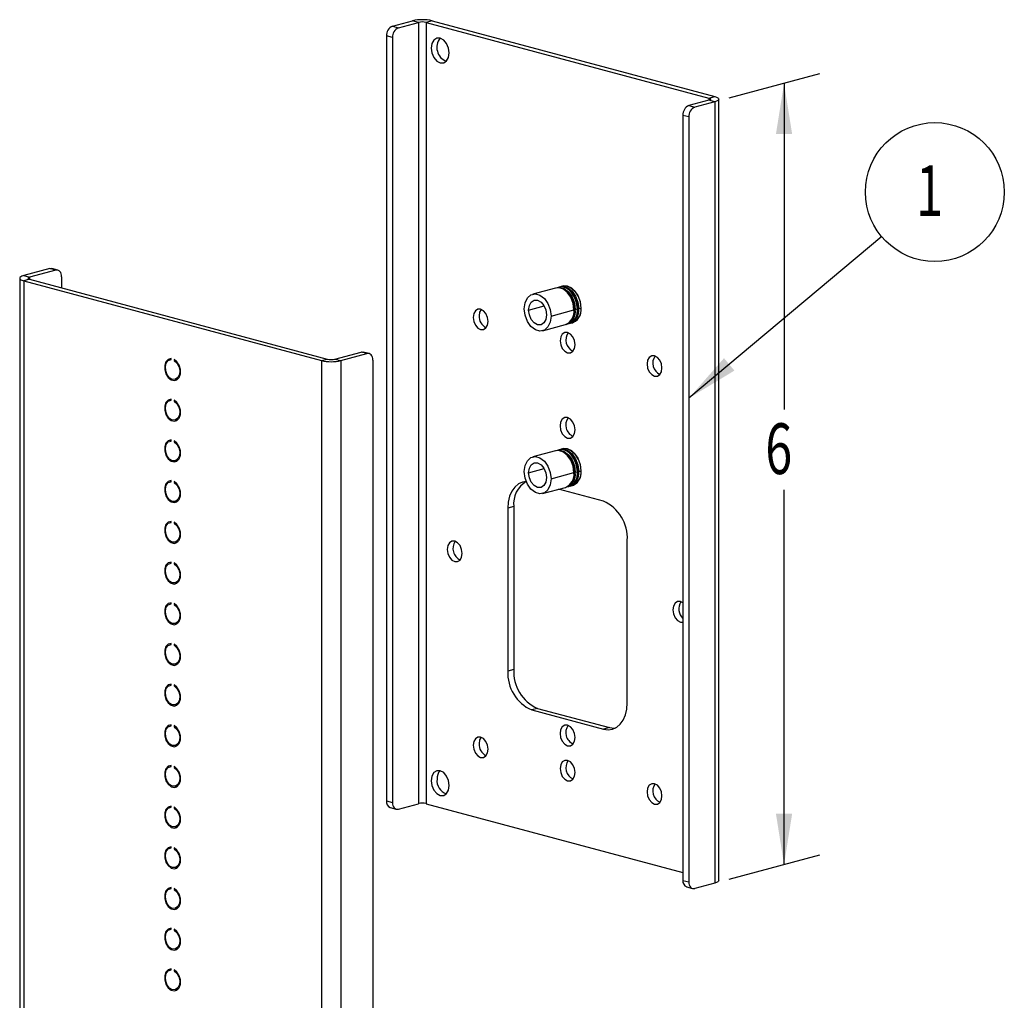
# Model space of a CAD drawing. Extents: x 0.6 to 16.4, y 0.4 to 10.7.
# Drawn here: x 5.2 to 7.6, y 5.5 to 7.9 of the extents above; entities that cross this region are included whole.
import ezdxf
from ezdxf.enums import TextEntityAlignment as Align

# ---------------------------------------------------------------- set-up
doc = ezdxf.new("R2010")
doc.units = 0
doc.layers.get('0').update_dxf_attribs({"linetype": 'CONTINUOUS'})
doc.dimstyles.new('SLDDIMSTYLE0', dxfattribs={"dimtxt": 0.125, "dimasz": 0.13, "dimexe": 0, "dimexo": 0.0625, "dimgap": 0.03125, "dimtad": 0, "dimtih": 1, "dimtoh": 1, "dimlfac": 3, "dimrnd": 1e-09, "dimzin": 12, "dimsah": 1, "dimcen": 0.09, "dimazin": 3, "dimtfac": 1, "dimtofl": 0, "dimtmove": 0, "dimatfit": 3})

# ---------------------------------------------------------------- blocks, each defined once
blk = doc.blocks.new('_D_7')
at = {"color": 7, "linetype": 'CONTINUOUS'}
for p, q in [((6.9107, 7.7561), (7.1342, 7.816)), ((7.0459, 7.7923), (7.0459, 6.988)), ((7.0459, 5.8654), (7.0459, 6.7896)), ((6.9107, 5.8292), (7.1342, 5.8891))]:
    blk.add_line(p, q, dxfattribs=at)
for points in [[(7.0459, 7.7923), (7.0259, 7.667), (7.0659, 7.667)], [(7.0459, 5.8654), (7.0659, 5.9907), (7.0259, 5.9907)]]:
    blk.add_solid(points, dxfattribs=at)
at = {"color": 7, "linetype": 'CONTINUOUS', "width": 0.7}
blk.add_text('6', height=0.125, dxfattribs=at).set_placement((6.9997, 6.7896, -0.8143), align=Align.BOTTOM_LEFT)
blk = doc.blocks.new('SW_NOTE_0_3')
at = {"color": 0, "linetype": 'CONTINUOUS'}
blk.add_line((0.4757, 0.3985), (0, 0), dxfattribs=at)
blk.add_circle((0.6069, 0.5085), 0.1713, dxfattribs=at)
blk.add_solid([(0, 0), (0.1125, 0.0682), (0.0868, 0.0988)], dxfattribs=at)
at = {"color": 0, "linetype": 'CONTINUOUS', "width": 0.7}
blk.add_text('1', height=0.125, dxfattribs=at).set_placement((0.5608, 0.4106), align=Align.BOTTOM_LEFT)

msp = doc.modelspace()

# ---------------------------------------------------------------- linework, layer by layer
at = {"color": 7, "linetype": 'CONTINUOUS'}
for p, q in [((6.0801, 7.9331), (6.1297, 7.9464)), ((6.0947, 7.9292), (6.1443, 7.9425)), ((6.1443, 7.9425), (6.1297, 7.9464)), ((6.1443, 7.9425), (6.1443, 6.0156)), ((6.1778, 7.9464), (6.1632, 7.9425)), ((6.1632, 7.9425), (6.1632, 6.0156)), ((6.1632, 7.9425), (6.8607, 7.7556)), ((6.1778, 7.9464), (6.8753, 7.7595)), ((6.0801, 7.9331), (6.0947, 7.9292)), ((6.08, 7.9051), (6.0654, 7.9091)), ((6.0654, 7.9091), (6.0654, 6.0223)), ((6.08, 7.9051), (6.08, 6.0184)), ((6.8607, 7.7505), (6.8111, 7.7372)), ((6.8607, 7.7556), (6.8753, 7.7595)), ((6.8753, 7.7466), (6.8607, 7.7505)), ((6.8853, 5.8262), (6.8853, 7.753)), ((6.8111, 7.7372), (6.8257, 7.7333)), ((6.8753, 7.7466), (6.8257, 7.7333)), ((6.8753, 7.7466), (6.8753, 5.8197)), ((6.811, 7.7093), (6.7964, 7.7132)), ((6.7964, 7.7132), (6.7964, 5.8265)), ((6.811, 7.7093), (6.811, 5.8226)), ((5.2349, 7.3351), (5.1706, 7.3179)), ((5.2495, 7.3312), (5.2349, 7.3351)), ((5.2549, 7.3312), (5.2403, 7.3352)), ((5.1606, 7.3114), (5.1606, 1.5308)), ((5.1706, 7.3179), (5.1852, 7.3139)), ((5.2495, 7.3312), (5.1852, 7.3139)), ((5.2641, 7.3152), (5.2641, 7.2877)), ((5.1852, 7.3089), (5.1706, 7.305)), ((5.1706, 7.305), (5.1706, 1.5243)), ((5.1706, 7.305), (5.9048, 7.1083)), ((5.1852, 7.3089), (5.9194, 7.1122)), ((6.4826, 7.2873), (6.4261, 7.2722)), ((6.4912, 7.2896), (6.4859, 7.2882)), ((6.4998, 7.2919), (6.4945, 7.2905)), ((6.5174, 7.2897), (6.5187, 7.2894)), ((6.5396, 7.2366), (6.5449, 7.238)), ((6.4712, 7.2183), (6.5277, 7.2334)), ((6.531, 7.2343), (6.5363, 7.2357)), ((6.539, 7.2134), (6.5381, 7.2125)), ((6.4503, 7.182), (6.5068, 7.1972)), ((6.5101, 7.198), (6.5154, 7.1995)), ((6.5187, 7.2003), (6.5239, 7.2018)), ((5.9383, 7.1122), (6.0026, 7.1294)), ((5.9529, 7.1083), (6.0172, 7.1255)), ((6.0172, 7.1255), (6.0026, 7.1294)), ((6.0226, 7.1256), (6.008, 7.1295)), ((5.5339, 7.1111), (5.5312, 7.1103)), ((5.5339, 7.1107), (5.5339, 7.1134)), ((5.5415, 7.1113), (5.5415, 7.1087)), ((5.5443, 7.1095), (5.5415, 7.1087)), ((5.9048, 7.1083), (5.9194, 7.1122)), ((5.9048, 7.1083), (5.9048, 1.3276)), ((5.9383, 7.1122), (5.9529, 7.1083)), ((5.9529, 7.1083), (5.9529, 1.3276)), ((6.0318, 7.1095), (6.0318, 5.2826)), ((5.5441, 7.0621), (5.5519, 7.0641)), ((5.551, 7.0639), (5.5515, 7.0637)), ((5.5339, 7.0107), (5.5312, 7.01)), ((5.5339, 7.0104), (5.5339, 7.013)), ((5.5415, 7.011), (5.5415, 7.0084)), ((5.5443, 7.0091), (5.5415, 7.0084)), ((5.5441, 6.9617), (5.5519, 6.9638)), ((5.551, 6.9635), (5.5515, 6.9633)), ((5.5339, 6.9104), (5.5312, 6.9096)), ((5.5339, 6.91), (5.5339, 6.9126)), ((5.5415, 6.9106), (5.5415, 6.908)), ((5.5443, 6.9088), (5.5415, 6.908)), ((6.4826, 6.8859), (6.4261, 6.8707)), ((6.4912, 6.8882), (6.4859, 6.8868)), ((6.4998, 6.8905), (6.4945, 6.8891)), ((6.5174, 6.8882), (6.5187, 6.888)), ((5.5441, 6.8613), (5.5519, 6.8634)), ((5.551, 6.8632), (5.5515, 6.863)), ((6.4712, 6.8168), (6.5277, 6.832)), ((6.531, 6.8328), (6.5363, 6.8343)), ((6.5396, 6.8351), (6.5449, 6.8366)), ((5.5339, 6.81), (5.5312, 6.8093)), ((5.5339, 6.8097), (5.5339, 6.8123)), ((5.5415, 6.8103), (5.5415, 6.8076)), ((5.5443, 6.8084), (5.5415, 6.8076)), ((6.5187, 6.7989), (6.5239, 6.8003)), ((6.539, 6.8119), (6.5381, 6.811)), ((6.4503, 6.7806), (6.5068, 6.7957)), ((6.6003, 6.7614), (6.4894, 6.7911)), ((6.5101, 6.7966), (6.5154, 6.798)), ((5.5441, 6.761), (5.5519, 6.7631)), ((5.551, 6.7628), (5.5515, 6.7626)), ((6.3793, 6.7481), (6.3646, 6.7442)), ((6.3646, 6.7442), (6.3646, 6.3428)), ((6.3793, 6.7481), (6.3793, 6.3467)), ((5.5339, 6.7096), (5.5312, 6.7089)), ((5.5339, 6.7093), (5.5339, 6.7119)), ((5.5415, 6.7099), (5.5415, 6.7073)), ((5.5443, 6.7081), (5.5415, 6.7073)), ((5.5441, 6.6606), (5.5519, 6.6627)), ((5.551, 6.6624), (5.5515, 6.6622)), ((6.6593, 6.2639), (6.6593, 6.6653)), ((5.5339, 6.6093), (5.5312, 6.6086)), ((5.5339, 6.6089), (5.5339, 6.6116)), ((5.5415, 6.6096), (5.5415, 6.6069)), ((5.5443, 6.6077), (5.5415, 6.6069)), ((5.5441, 6.5603), (5.5519, 6.5623)), ((5.551, 6.5621), (5.5515, 6.5619)), ((5.5339, 6.5089), (5.5312, 6.5082)), ((5.5339, 6.5086), (5.5339, 6.5112)), ((5.5415, 6.5092), (5.5415, 6.5066)), ((5.5443, 6.5073), (5.5415, 6.5066)), ((5.5441, 6.4599), (5.5519, 6.462)), ((5.551, 6.4617), (5.5515, 6.4615)), ((5.5339, 6.4086), (5.5312, 6.4078)), ((5.5339, 6.4082), (5.5339, 6.4109)), ((5.5415, 6.4088), (5.5415, 6.4062)), ((5.5443, 6.407), (5.5415, 6.4062)), ((5.5441, 6.3595), (5.5519, 6.3616)), ((5.551, 6.3614), (5.5515, 6.3612)), ((6.3793, 6.3467), (6.3646, 6.3428)), ((5.5339, 6.3082), (5.5312, 6.3075)), ((5.5339, 6.3079), (5.5339, 6.3105)), ((5.5415, 6.3085), (5.5415, 6.3059)), ((5.5443, 6.3066), (5.5415, 6.3059)), ((5.5441, 6.2592), (5.5519, 6.2613)), ((5.551, 6.261), (5.5515, 6.2608)), ((6.4382, 6.2506), (6.4236, 6.2467)), ((6.4236, 6.2467), (6.6003, 6.1994)), ((6.4382, 6.2506), (6.615, 6.2033)), ((5.5339, 6.2078), (5.5312, 6.2071)), ((5.5339, 6.2075), (5.5339, 6.2101)), ((5.5415, 6.2081), (5.5415, 6.2055)), ((5.5443, 6.2063), (5.5415, 6.2055)), ((6.615, 6.2033), (6.6003, 6.1994)), ((5.5441, 6.1588), (5.5519, 6.1609)), ((5.551, 6.1606), (5.5515, 6.1605)), ((5.5339, 6.1075), (5.5312, 6.1068)), ((5.5339, 6.1072), (5.5339, 6.1098)), ((5.5415, 6.1078), (5.5415, 6.1051)), ((5.5443, 6.1059), (5.5415, 6.1051)), ((5.5441, 6.0585), (5.5519, 6.0606)), ((5.551, 6.0603), (5.5515, 6.0601)), ((5.5339, 6.0071), (5.5312, 6.0064)), ((5.5339, 6.0068), (5.5339, 6.0094)), ((5.5415, 6.0074), (5.5415, 6.0048)), ((5.5443, 6.0055), (5.5415, 6.0048)), ((6.0654, 6.0223), (6.08, 6.0184)), ((6.0747, 6.0061), (6.0893, 6.0022)), ((6.0947, 6.0023), (6.1443, 6.0156)), ((6.1632, 6.0156), (6.7964, 5.8459)), ((5.5441, 5.9581), (5.5519, 5.9602)), ((5.551, 5.9599), (5.5515, 5.9597)), ((5.5339, 5.9068), (5.5312, 5.906)), ((5.5339, 5.9064), (5.5339, 5.9091)), ((5.5415, 5.907), (5.5415, 5.9044)), ((5.5443, 5.9052), (5.5415, 5.9044)), ((5.5441, 5.8577), (5.5519, 5.8598)), ((5.551, 5.8596), (5.5515, 5.8594)), ((5.5339, 5.8064), (5.5312, 5.8057)), ((5.5339, 5.8061), (5.5339, 5.8087)), ((5.5415, 5.8067), (5.5415, 5.8041)), ((5.5443, 5.8048), (5.5415, 5.8041)), ((6.7964, 5.8265), (6.811, 5.8226)), ((6.8057, 5.8103), (6.8203, 5.8064)), ((6.8753, 5.8197), (6.8257, 5.8064)), ((5.5441, 5.7574), (5.5519, 5.7595)), ((5.551, 5.7592), (5.5515, 5.759)), ((5.5339, 5.7057), (5.5339, 5.7083)), ((5.5339, 5.706), (5.5312, 5.7053)), ((5.5415, 5.7063), (5.5415, 5.7037)), ((5.5443, 5.7045), (5.5415, 5.7037)), ((5.5441, 5.657), (5.5519, 5.6591)), ((5.551, 5.6589), (5.5515, 5.6587)), ((5.5339, 5.6057), (5.5312, 5.605)), ((5.5339, 5.6054), (5.5339, 5.608)), ((5.5415, 5.606), (5.5415, 5.6033)), ((5.5443, 5.6041), (5.5415, 5.6033)), ((5.5441, 5.5567), (5.5519, 5.5588)), ((5.551, 5.5585), (5.5515, 5.5583))]:
    msp.add_line(p, q, dxfattribs=at)
at = {"color": 8, "linetype": 'CONTINUOUS'}
for p, q in [((6.8607, 7.7556), (6.8607, 7.7505)), ((5.1852, 7.3139), (5.1852, 7.3089)), ((6.416, 7.233), (6.4544, 7.2433)), ((6.5448, 7.2398), (6.5452, 7.2398)), ((6.5294, 7.2347), (6.5277, 7.2343)), ((6.5379, 7.237), (6.5363, 7.2366)), ((6.416, 6.8316), (6.4544, 6.8419)), ((6.5294, 6.8333), (6.5277, 6.8328)), ((6.5379, 6.8356), (6.5363, 6.8351)), ((6.5448, 6.8383), (6.5452, 6.8384))]:
    msp.add_line(p, q, dxfattribs=at)
at = {"color": 7, "linetype": 'CONTINUOUS', "flags": 128}
for points in [[(6.2202, 7.8671), (6.2185, 7.8792), (6.2137, 7.8904), (6.2064, 7.899), (6.1978, 7.9036), (6.1893, 7.9036), (6.182, 7.8989), (6.1772, 7.8903), (6.1754, 7.8791), (6.1772, 7.867), (6.182, 7.8558), (6.1893, 7.8472), (6.1978, 7.8426), (6.2064, 7.8426), (6.2137, 7.8473), (6.2185, 7.8559), (6.2202, 7.8671)], [(6.8607, 7.7556), (6.8624, 7.755), (6.8636, 7.7544), (6.8644, 7.7537), (6.8646, 7.753), (6.8644, 7.7524), (6.8636, 7.7517), (6.8624, 7.7511), (6.8607, 7.7505)], [(6.8753, 7.7595), (6.8796, 7.7581), (6.8827, 7.7565), (6.8846, 7.7548), (6.8853, 7.753), (6.8846, 7.7513), (6.8827, 7.7496), (6.8796, 7.748), (6.8753, 7.7466)], [(5.2349, 7.3351), (5.2378, 7.3355), (5.2403, 7.3352)], [(5.1706, 7.3179), (5.1663, 7.3165), (5.1632, 7.3149), (5.1613, 7.3132), (5.1606, 7.3114), (5.1613, 7.3096), (5.1632, 7.3079), (5.1663, 7.3064), (5.1706, 7.305)], [(5.1852, 7.3139), (5.1835, 7.3134), (5.1823, 7.3128), (5.1815, 7.3121), (5.1813, 7.3114), (5.1815, 7.3107), (5.1823, 7.3101), (5.1835, 7.3094), (5.1852, 7.3089)], [(5.2641, 7.3152), (5.2639, 7.319), (5.263, 7.3225), (5.2617, 7.3256), (5.2599, 7.3281), (5.2577, 7.33), (5.2551, 7.3312), (5.2524, 7.3316), (5.2495, 7.3312)], [(6.5277, 7.2334), (6.5257, 7.2493), (6.52, 7.2644), (6.5112, 7.2768), (6.5004, 7.285), (6.489, 7.2881), (6.4826, 7.2873)], [(6.4843, 7.2877), (6.4923, 7.2889), (6.5037, 7.2859), (6.5145, 7.2776), (6.5233, 7.2652), (6.529, 7.2502), (6.531, 7.2343)], [(6.5363, 7.2357), (6.5343, 7.2516), (6.5286, 7.2667), (6.5198, 7.2791), (6.509, 7.2873), (6.4976, 7.2903), (6.4912, 7.2896)], [(6.4929, 7.29), (6.5009, 7.2912), (6.5123, 7.2882), (6.5231, 7.2799), (6.5319, 7.2675), (6.5376, 7.2525), (6.5396, 7.2366)], [(6.5452, 7.238), (6.5436, 7.2524), (6.5388, 7.2663), (6.5315, 7.2783), (6.5222, 7.2872), (6.512, 7.2921), (6.5017, 7.2927), (6.4962, 7.291)], [(6.4998, 7.2919), (6.5061, 7.2926), (6.5176, 7.2896), (6.5284, 7.2814), (6.5371, 7.269), (6.5429, 7.2539), (6.5449, 7.238)], [(6.4052, 7.2359), (6.4072, 7.2508), (6.4129, 7.2628), (6.4217, 7.2705), (6.4325, 7.2729), (6.4439, 7.2698), (6.4547, 7.2616), (6.4635, 7.2492), (6.4692, 7.2342), (6.4712, 7.2183)], [(6.416, 7.233), (6.4177, 7.2441), (6.4225, 7.2526), (6.4297, 7.2573), (6.4382, 7.2573), (6.4467, 7.2527), (6.4538, 7.2442), (6.4587, 7.2332), (6.4603, 7.2212)], [(6.2791, 7.2149), (6.2805, 7.205), (6.2845, 7.1958), (6.2904, 7.1887), (6.2975, 7.1849), (6.3045, 7.185), (6.3105, 7.1888), (6.3145, 7.1959), (6.3159, 7.2051), (6.3145, 7.215), (6.3105, 7.2242), (6.3045, 7.2312), (6.2975, 7.235), (6.2904, 7.235), (6.2845, 7.2312), (6.2805, 7.2241), (6.2791, 7.2149)], [(6.2987, 7.2347), (6.2951, 7.228), (6.2937, 7.2188)], [(6.4712, 7.2183), (6.4692, 7.2034), (6.4635, 7.1914), (6.4547, 7.1837), (6.4439, 7.1813), (6.4325, 7.1844), (6.4217, 7.1926), (6.4129, 7.205), (6.4072, 7.22), (6.4052, 7.2359)], [(6.4603, 7.2212), (6.4587, 7.2101), (6.4538, 7.2016), (6.4467, 7.1969), (6.4382, 7.1969), (6.4297, 7.2015), (6.4225, 7.2099), (6.4177, 7.221), (6.416, 7.233)], [(6.5303, 7.1476), (6.5289, 7.1576), (6.525, 7.1668), (6.519, 7.1738), (6.512, 7.1776), (6.5049, 7.1776), (6.499, 7.1737), (6.495, 7.1667), (6.4936, 7.1574), (6.495, 7.1475), (6.499, 7.1383), (6.5049, 7.1313), (6.512, 7.1275), (6.519, 7.1275), (6.525, 7.1313), (6.5289, 7.1384), (6.5303, 7.1476)], [(6.0026, 7.1294), (6.0055, 7.1298), (6.008, 7.1295)], [(6.0318, 7.1095), (6.0315, 7.1133), (6.0307, 7.1168), (6.0294, 7.1199), (6.0275, 7.1225), (6.0253, 7.1243), (6.0228, 7.1255), (6.0201, 7.1259), (6.0172, 7.1255)], [(6.7448, 7.0901), (6.7434, 7.1001), (6.7394, 7.1093), (6.7335, 7.1163), (6.7264, 7.1201), (6.7194, 7.1201), (6.7134, 7.1163), (6.7095, 7.1092), (6.7081, 7.1), (6.7095, 7.09), (6.7134, 7.0808), (6.7194, 7.0738), (6.7264, 7.07), (6.7335, 7.07), (6.7394, 7.0739), (6.7434, 7.0809), (6.7448, 7.0901)], [(5.5339, 7.1134), (5.5268, 7.1113), (5.5214, 7.1054), (5.5185, 7.0966), (5.5185, 7.0862), (5.5214, 7.0758), (5.5268, 7.067), (5.5339, 7.0611), (5.5415, 7.059), (5.5486, 7.0611), (5.554, 7.067), (5.5569, 7.0759), (5.5569, 7.0863), (5.5539, 7.0967), (5.5485, 7.1055), (5.5415, 7.1113)], [(5.5415, 7.1087), (5.5481, 7.1028), (5.553, 7.094), (5.5553, 7.0839), (5.5545, 7.0742), (5.5508, 7.0665), (5.5449, 7.0623), (5.5377, 7.0621), (5.5305, 7.0661), (5.5246, 7.0736), (5.5209, 7.0832), (5.5201, 7.0934), (5.5223, 7.1023), (5.5272, 7.1084), (5.5339, 7.1107)], [(5.5339, 7.013), (5.5268, 7.0109), (5.5214, 7.005), (5.5185, 6.9962), (5.5185, 6.9858), (5.5214, 6.9754), (5.5268, 6.9666), (5.5339, 6.9607), (5.5415, 6.9587), (5.5486, 6.9608), (5.554, 6.9667), (5.5569, 6.9755), (5.5569, 6.9859), (5.5539, 6.9963), (5.5485, 7.0051), (5.5415, 7.011)], [(5.5415, 7.0084), (5.5481, 7.0025), (5.553, 6.9937), (5.5553, 6.9836), (5.5545, 6.9738), (5.5508, 6.9662), (5.5449, 6.9619), (5.5377, 6.9618), (5.5305, 6.9658), (5.5246, 6.9732), (5.5209, 6.9828), (5.5201, 6.993), (5.5223, 7.0019), (5.5272, 7.0081), (5.5339, 7.0104)], [(6.5305, 6.9375), (6.5291, 6.9476), (6.5251, 6.9568), (6.5191, 6.9639), (6.512, 6.9678), (6.5049, 6.9677), (6.4988, 6.9639), (6.4948, 6.9567), (6.4934, 6.9474), (6.4948, 6.9374), (6.4988, 6.9281), (6.5049, 6.921), (6.512, 6.9172), (6.5191, 6.9172), (6.5251, 6.9211), (6.5291, 6.9282), (6.5305, 6.9375)], [(5.5339, 6.9126), (5.5268, 6.9106), (5.5214, 6.9047), (5.5185, 6.8959), (5.5185, 6.8855), (5.5214, 6.8751), (5.5268, 6.8662), (5.5339, 6.8604), (5.5415, 6.8583), (5.5486, 6.8604), (5.554, 6.8663), (5.5569, 6.8752), (5.5569, 6.8856), (5.5539, 6.896), (5.5485, 6.9048), (5.5415, 6.9106)], [(5.5415, 6.908), (5.5481, 6.9021), (5.553, 6.8933), (5.5553, 6.8832), (5.5545, 6.8735), (5.5508, 6.8658), (5.5449, 6.8615), (5.5377, 6.8614), (5.5305, 6.8654), (5.5246, 6.8729), (5.5209, 6.8825), (5.5201, 6.8926), (5.5223, 6.9016), (5.5272, 6.9077), (5.5339, 6.91)], [(6.5277, 6.832), (6.5257, 6.8479), (6.52, 6.8629), (6.5112, 6.8753), (6.5004, 6.8835), (6.489, 6.8866), (6.4826, 6.8859)], [(6.4843, 6.8863), (6.4923, 6.8875), (6.5037, 6.8844), (6.5145, 6.8762), (6.5233, 6.8638), (6.529, 6.8488), (6.531, 6.8328)], [(6.5363, 6.8343), (6.5343, 6.8502), (6.5286, 6.8652), (6.5198, 6.8776), (6.509, 6.8858), (6.4976, 6.8889), (6.4912, 6.8882)], [(6.4929, 6.8886), (6.5009, 6.8898), (6.5123, 6.8867), (6.5231, 6.8785), (6.5319, 6.8661), (6.5376, 6.8511), (6.5396, 6.8351)], [(6.5452, 6.8365), (6.5436, 6.851), (6.5388, 6.8648), (6.5315, 6.8768), (6.5222, 6.8857), (6.512, 6.8907), (6.5017, 6.8912), (6.4962, 6.8895)], [(6.4998, 6.8905), (6.5061, 6.8912), (6.5176, 6.8881), (6.5284, 6.8799), (6.5371, 6.8675), (6.5429, 6.8525), (6.5449, 6.8366)], [(6.4052, 6.8345), (6.4072, 6.8493), (6.4129, 6.8613), (6.4217, 6.869), (6.4325, 6.8715), (6.4439, 6.8684), (6.4547, 6.8602), (6.4635, 6.8478), (6.4692, 6.8327), (6.4712, 6.8168)], [(6.416, 6.8316), (6.4177, 6.8427), (6.4225, 6.8512), (6.4297, 6.8558), (6.4382, 6.8558), (6.4467, 6.8513), (6.4538, 6.8428), (6.4587, 6.8317), (6.4603, 6.8197)], [(6.4712, 6.8168), (6.4692, 6.802), (6.4635, 6.79), (6.4547, 6.7823), (6.4439, 6.7798), (6.4325, 6.7829), (6.4217, 6.7911), (6.4129, 6.8035), (6.4072, 6.8186), (6.4052, 6.8345)], [(6.4603, 6.8197), (6.4587, 6.8086), (6.4538, 6.8001), (6.4467, 6.7955), (6.4382, 6.7955), (6.4297, 6.8), (6.4225, 6.8085), (6.4177, 6.8196), (6.416, 6.8316)], [(5.5339, 6.8123), (5.5268, 6.8102), (5.5214, 6.8043), (5.5185, 6.7955), (5.5185, 6.7851), (5.5214, 6.7747), (5.5268, 6.7659), (5.5339, 6.76), (5.5415, 6.758), (5.5486, 6.7601), (5.554, 6.766), (5.5569, 6.7748), (5.5569, 6.7852), (5.5539, 6.7956), (5.5485, 6.8044), (5.5415, 6.8103)], [(5.5415, 6.8076), (5.5481, 6.8017), (5.553, 6.793), (5.5553, 6.7829), (5.5545, 6.7731), (5.5508, 6.7655), (5.5449, 6.7612), (5.5377, 6.761), (5.5305, 6.765), (5.5246, 6.7725), (5.5209, 6.7821), (5.5201, 6.7923), (5.5223, 6.8012), (5.5272, 6.8073), (5.5339, 6.8097)], [(6.4095, 6.8102), (6.401, 6.8087), (6.3908, 6.804), (6.3819, 6.7964), (6.3746, 6.7862), (6.3691, 6.7738), (6.3658, 6.7596), (6.3646, 6.7442)], [(5.5339, 6.7119), (5.5268, 6.7099), (5.5214, 6.704), (5.5185, 6.6951), (5.5185, 6.6847), (5.5214, 6.6743), (5.5268, 6.6655), (5.5339, 6.6596), (5.5415, 6.6576), (5.5486, 6.6597), (5.554, 6.6656), (5.5569, 6.6745), (5.5569, 6.6849), (5.5539, 6.6953), (5.5485, 6.7041), (5.5415, 6.7099)], [(5.5415, 6.7073), (5.5481, 6.7014), (5.553, 6.6926), (5.5553, 6.6825), (5.5545, 6.6728), (5.5508, 6.6651), (5.5449, 6.6608), (5.5377, 6.6607), (5.5305, 6.6647), (5.5246, 6.6721), (5.5209, 6.6818), (5.5201, 6.6919), (5.5223, 6.7008), (5.5272, 6.707), (5.5339, 6.7093)], [(6.2521, 6.6328), (6.2507, 6.6428), (6.2467, 6.6521), (6.2407, 6.6592), (6.2336, 6.663), (6.2265, 6.663), (6.2204, 6.6591), (6.2164, 6.652), (6.215, 6.6427), (6.2164, 6.6327), (6.2204, 6.6234), (6.2265, 6.6163), (6.2336, 6.6125), (6.2407, 6.6125), (6.2467, 6.6164), (6.2507, 6.6235), (6.2521, 6.6328)], [(5.5339, 6.6116), (5.5268, 6.6095), (5.5214, 6.6036), (5.5185, 6.5948), (5.5185, 6.5844), (5.5214, 6.574), (5.5268, 6.5652), (5.5339, 6.5593), (5.5415, 6.5572), (5.5486, 6.5593), (5.554, 6.5653), (5.5569, 6.5741), (5.5569, 6.5845), (5.5539, 6.5949), (5.5485, 6.6037), (5.5415, 6.6096)], [(5.5415, 6.6069), (5.5481, 6.601), (5.553, 6.5923), (5.5553, 6.5821), (5.5545, 6.5724), (5.5508, 6.5647), (5.5449, 6.5605), (5.5377, 6.5603), (5.5305, 6.5643), (5.5246, 6.5718), (5.5209, 6.5814), (5.5201, 6.5916), (5.5223, 6.6005), (5.5272, 6.6066), (5.5339, 6.6089)], [(5.5339, 6.5112), (5.5268, 6.5091), (5.5214, 6.5032), (5.5185, 6.4944), (5.5185, 6.484), (5.5214, 6.4736), (5.5268, 6.4648), (5.5339, 6.4589), (5.5415, 6.4569), (5.5486, 6.459), (5.554, 6.4649), (5.5569, 6.4737), (5.5569, 6.4841), (5.5539, 6.4945), (5.5485, 6.5033), (5.5415, 6.5092)], [(5.5415, 6.5066), (5.5481, 6.5007), (5.553, 6.4919), (5.5553, 6.4818), (5.5545, 6.472), (5.5508, 6.4644), (5.5449, 6.4601), (5.5377, 6.46), (5.5305, 6.464), (5.5246, 6.4714), (5.5209, 6.4811), (5.5201, 6.4912), (5.5223, 6.5001), (5.5272, 6.5063), (5.5339, 6.5086)], [(6.7964, 6.5109), (6.7903, 6.5139), (6.7832, 6.5139), (6.7772, 6.51), (6.7732, 6.5029), (6.7718, 6.4936), (6.7732, 6.4835), (6.7772, 6.4742), (6.7832, 6.4671), (6.7903, 6.4633), (6.7964, 6.4631)], [(5.5339, 6.4109), (5.5268, 6.4088), (5.5214, 6.4029), (5.5185, 6.3941), (5.5185, 6.3837), (5.5214, 6.3733), (5.5268, 6.3644), (5.5339, 6.3586), (5.5415, 6.3565), (5.5486, 6.3586), (5.554, 6.3645), (5.5569, 6.3734), (5.5569, 6.3838), (5.5539, 6.3942), (5.5485, 6.403), (5.5415, 6.4088)], [(5.5415, 6.4062), (5.5481, 6.4003), (5.553, 6.3915), (5.5553, 6.3814), (5.5545, 6.3717), (5.5508, 6.364), (5.5449, 6.3598), (5.5377, 6.3596), (5.5305, 6.3636), (5.5246, 6.3711), (5.5209, 6.3807), (5.5201, 6.3908), (5.5223, 6.3998), (5.5272, 6.4059), (5.5339, 6.4082)], [(5.5339, 6.3105), (5.5268, 6.3084), (5.5214, 6.3025), (5.5185, 6.2937), (5.5185, 6.2833), (5.5214, 6.2729), (5.5268, 6.2641), (5.5339, 6.2582), (5.5415, 6.2562), (5.5486, 6.2583), (5.554, 6.2642), (5.5569, 6.273), (5.5569, 6.2834), (5.5539, 6.2938), (5.5485, 6.3026), (5.5415, 6.3085)], [(5.5415, 6.3059), (5.5481, 6.2999), (5.553, 6.2912), (5.5553, 6.2811), (5.5545, 6.2713), (5.5508, 6.2637), (5.5449, 6.2594), (5.5377, 6.2592), (5.5305, 6.2632), (5.5246, 6.2707), (5.5209, 6.2803), (5.5201, 6.2905), (5.5223, 6.2994), (5.5272, 6.3056), (5.5339, 6.3079)], [(6.6003, 6.1994), (6.6118, 6.1978), (6.6229, 6.1994), (6.6331, 6.2041), (6.642, 6.2117), (6.6493, 6.2219), (6.6548, 6.2343), (6.6581, 6.2485), (6.6593, 6.2639)], [(5.5339, 6.2101), (5.5268, 6.2081), (5.5214, 6.2022), (5.5185, 6.1933), (5.5185, 6.1829), (5.5214, 6.1725), (5.5268, 6.1637), (5.5339, 6.1579), (5.5415, 6.1558), (5.5486, 6.1579), (5.554, 6.1638), (5.5569, 6.1727), (5.5569, 6.1831), (5.5539, 6.1935), (5.5485, 6.2023), (5.5415, 6.2081)], [(5.5415, 6.2055), (5.5481, 6.1996), (5.553, 6.1908), (5.5553, 6.1807), (5.5545, 6.171), (5.5508, 6.1633), (5.5449, 6.159), (5.5377, 6.1589), (5.5305, 6.1629), (5.5246, 6.1703), (5.5209, 6.18), (5.5201, 6.1901), (5.5223, 6.199), (5.5272, 6.2052), (5.5339, 6.2075)], [(6.5305, 6.1789), (6.5291, 6.1889), (6.5251, 6.1982), (6.5191, 6.2053), (6.512, 6.2091), (6.5049, 6.2091), (6.4988, 6.2053), (6.4948, 6.1981), (6.4934, 6.1888), (6.4948, 6.1788), (6.4988, 6.1695), (6.5049, 6.1624), (6.512, 6.1586), (6.5191, 6.1586), (6.5251, 6.1625), (6.5291, 6.1696), (6.5305, 6.1789)], [(6.615, 6.2033), (6.6265, 6.2017), (6.629, 6.2018)], [(6.2791, 6.1596), (6.2805, 6.1497), (6.2845, 6.1405), (6.2904, 6.1334), (6.2975, 6.1296), (6.3045, 6.1297), (6.3105, 6.1335), (6.3145, 6.1406), (6.3159, 6.1498), (6.3145, 6.1597), (6.3105, 6.1689), (6.3045, 6.176), (6.2975, 6.1797), (6.2904, 6.1797), (6.2845, 6.1759), (6.2805, 6.1688), (6.2791, 6.1596)], [(6.2987, 6.1794), (6.2951, 6.1727), (6.2937, 6.1635)], [(6.5303, 6.0923), (6.5289, 6.1023), (6.525, 6.1115), (6.519, 6.1185), (6.512, 6.1223), (6.5049, 6.1223), (6.499, 6.1184), (6.495, 6.1114), (6.4936, 6.1022), (6.495, 6.0922), (6.499, 6.083), (6.5049, 6.076), (6.512, 6.0722), (6.519, 6.0722), (6.525, 6.076), (6.5289, 6.0831), (6.5303, 6.0923)], [(5.5339, 6.1098), (5.5268, 6.1077), (5.5214, 6.1018), (5.5185, 6.093), (5.5185, 6.0826), (5.5214, 6.0722), (5.5268, 6.0634), (5.5339, 6.0575), (5.5415, 6.0554), (5.5486, 6.0575), (5.554, 6.0635), (5.5569, 6.0723), (5.5569, 6.0827), (5.5539, 6.0931), (5.5485, 6.1019), (5.5415, 6.1078)], [(5.5415, 6.1051), (5.5481, 6.0992), (5.553, 6.0905), (5.5553, 6.0803), (5.5545, 6.0706), (5.5508, 6.063), (5.5449, 6.0587), (5.5377, 6.0585), (5.5305, 6.0625), (5.5246, 6.07), (5.5209, 6.0796), (5.5201, 6.0898), (5.5223, 6.0987), (5.5272, 6.1048), (5.5339, 6.1072)], [(6.1754, 6.0723), (6.1772, 6.0602), (6.182, 6.049), (6.1893, 6.0404), (6.1978, 6.0358), (6.2064, 6.0359), (6.2137, 6.0405), (6.2185, 6.0491), (6.2202, 6.0603), (6.2185, 6.0725), (6.2137, 6.0837), (6.2064, 6.0922), (6.1978, 6.0968), (6.1893, 6.0968), (6.182, 6.0922), (6.1772, 6.0836), (6.1754, 6.0723)], [(6.7448, 6.0348), (6.7434, 6.0448), (6.7394, 6.054), (6.7335, 6.061), (6.7264, 6.0648), (6.7194, 6.0648), (6.7134, 6.061), (6.7095, 6.0539), (6.7081, 6.0447), (6.7095, 6.0347), (6.7134, 6.0255), (6.7194, 6.0185), (6.7264, 6.0147), (6.7335, 6.0147), (6.7394, 6.0186), (6.7434, 6.0256), (6.7448, 6.0348)], [(5.5339, 6.0094), (5.5268, 6.0073), (5.5214, 6.0015), (5.5185, 5.9926), (5.5185, 5.9822), (5.5214, 5.9718), (5.5268, 5.963), (5.5339, 5.9571), (5.5415, 5.9551), (5.5486, 5.9572), (5.554, 5.9631), (5.5569, 5.9719), (5.5569, 5.9824), (5.5539, 5.9927), (5.5485, 6.0015), (5.5415, 6.0074)], [(5.5415, 6.0048), (5.5481, 5.9989), (5.553, 5.9901), (5.5553, 5.98), (5.5545, 5.9703), (5.5508, 5.9626), (5.5449, 5.9583), (5.5377, 5.9582), (5.5305, 5.9622), (5.5246, 5.9696), (5.5209, 5.9793), (5.5201, 5.9894), (5.5223, 5.9983), (5.5272, 6.0045), (5.5339, 6.0068)], [(6.08, 6.0184), (6.0803, 6.0146), (6.0811, 6.011), (6.0825, 6.0079), (6.0843, 6.0054), (6.0865, 6.0035), (6.0891, 6.0023), (6.0918, 6.0019), (6.0947, 6.0023)], [(5.5339, 5.9091), (5.5268, 5.907), (5.5214, 5.9011), (5.5185, 5.8923), (5.5185, 5.8819), (5.5214, 5.8715), (5.5268, 5.8627), (5.5339, 5.8568), (5.5415, 5.8547), (5.5486, 5.8568), (5.554, 5.8627), (5.5569, 5.8716), (5.5569, 5.882), (5.5539, 5.8924), (5.5485, 5.9012), (5.5415, 5.907)], [(5.5415, 5.9044), (5.5481, 5.8985), (5.553, 5.8897), (5.5553, 5.8796), (5.5545, 5.8699), (5.5508, 5.8622), (5.5449, 5.858), (5.5377, 5.8578), (5.5305, 5.8618), (5.5246, 5.8693), (5.5209, 5.8789), (5.5201, 5.889), (5.5223, 5.898), (5.5272, 5.9041), (5.5339, 5.9064)], [(5.5339, 5.8087), (5.5268, 5.8066), (5.5214, 5.8007), (5.5185, 5.7919), (5.5185, 5.7815), (5.5214, 5.7711), (5.5268, 5.7623), (5.5339, 5.7564), (5.5415, 5.7544), (5.5486, 5.7565), (5.554, 5.7624), (5.5569, 5.7712), (5.5569, 5.7816), (5.5539, 5.792), (5.5485, 5.8008), (5.5415, 5.8067)], [(5.5415, 5.8041), (5.5481, 5.7982), (5.553, 5.7894), (5.5553, 5.7793), (5.5545, 5.7695), (5.5508, 5.7619), (5.5449, 5.7576), (5.5377, 5.7574), (5.5305, 5.7614), (5.5246, 5.7689), (5.5209, 5.7785), (5.5201, 5.7887), (5.5223, 5.7976), (5.5272, 5.8038), (5.5339, 5.8061)], [(6.811, 5.8226), (6.8113, 5.8187), (6.8121, 5.8152), (6.8135, 5.8121), (6.8153, 5.8095), (6.8175, 5.8076), (6.8201, 5.8064), (6.8228, 5.806), (6.8257, 5.8064)], [(6.8853, 5.8262), (6.8846, 5.8244), (6.8827, 5.8227), (6.8796, 5.8211), (6.8753, 5.8197)], [(5.5339, 5.7083), (5.5268, 5.7063), (5.5214, 5.7004), (5.5185, 5.6916), (5.5185, 5.6811), (5.5214, 5.6707), (5.5268, 5.6619), (5.5339, 5.6561), (5.5415, 5.654), (5.5486, 5.6561), (5.554, 5.662), (5.5569, 5.6709), (5.5569, 5.6813), (5.5539, 5.6917), (5.5485, 5.7005), (5.5415, 5.7063)], [(5.5415, 5.7037), (5.5481, 5.6978), (5.553, 5.689), (5.5553, 5.6789), (5.5545, 5.6692), (5.5508, 5.6615), (5.5449, 5.6572), (5.5377, 5.6571), (5.5305, 5.6611), (5.5246, 5.6685), (5.5209, 5.6782), (5.5201, 5.6883), (5.5223, 5.6972), (5.5272, 5.7034), (5.5339, 5.7057)], [(5.5339, 5.608), (5.5268, 5.6059), (5.5214, 5.6), (5.5185, 5.5912), (5.5185, 5.5808), (5.5214, 5.5704), (5.5268, 5.5616), (5.5339, 5.5557), (5.5415, 5.5537), (5.5486, 5.5557), (5.554, 5.5617), (5.5569, 5.5705), (5.5569, 5.5809), (5.5539, 5.5913), (5.5485, 5.6001), (5.5415, 5.606)], [(5.5415, 5.6033), (5.5481, 5.5974), (5.553, 5.5887), (5.5553, 5.5785), (5.5545, 5.5688), (5.5508, 5.5612), (5.5449, 5.5569), (5.5377, 5.5567), (5.5305, 5.5607), (5.5246, 5.5682), (5.5209, 5.5778), (5.5201, 5.588), (5.5223, 5.5969), (5.5272, 5.603), (5.5339, 5.6054)]]:
    msp.add_lwpolyline(points, dxfattribs=at)
at = {"color": 7, "linetype": 'CONTINUOUS'}
for centre, radius, start, end in [((6.1538, 7.8424), 0.1067, 76.9836, 103.0164), ((6.1538, 7.9017), 0.0419, 76.9836, 103.0164), ((6.09, 7.9105), 0.0246, 113.5919, 183.3635), ((6.1046, 7.9066), 0.0246, 113.5919, 183.3635), ((6.2264, 7.8808), 0.0369, 141.5085, 248.4875), ((6.821, 7.7147), 0.0246, 113.5919, 183.3635), ((6.8356, 7.7107), 0.0246, 113.5919, 183.3635), ((6.4853, 7.2402), 0.0527, 356.5268, 63.9787), ((6.4768, 7.2379), 0.0527, 356.5268, 63.9787), ((6.5128, 7.2327), 0.0328, 283.2514, 9.2359), ((6.5114, 7.2332), 0.0338, 291.7992, 8.1993), ((6.325, 7.2172), 0.0313, 177.0107, 243.2128), ((6.4942, 7.2286), 0.0338, 291.7992, 8.1993), ((6.4981, 7.2293), 0.0333, 288.0308, 8.6231), ((6.5028, 7.2309), 0.0338, 291.7992, 8.1993), ((6.5067, 7.2316), 0.0333, 288.0308, 8.6231), ((6.4898, 7.2324), 0.0397, 321.2589, 3.3648), ((6.4983, 7.2347), 0.0397, 321.2589, 3.3648), ((6.5387, 7.1597), 0.031, 145.6109, 244.385), ((6.7532, 7.1022), 0.031, 145.6109, 244.385), ((5.9288, 7.2123), 0.1067, 256.9836, 283.0164), ((5.9288, 7.153), 0.0419, 256.9836, 283.0164), ((6.5388, 6.9497), 0.0312, 145.3941, 244.6018), ((6.4768, 6.8365), 0.0527, 356.5268, 63.9787), ((6.4853, 6.8388), 0.0527, 356.5268, 63.9787), ((6.4942, 6.8271), 0.0338, 291.7992, 8.1993), ((6.4981, 6.8279), 0.0333, 288.0308, 8.6231), ((6.5028, 6.8294), 0.0338, 291.7992, 8.1993), ((6.5067, 6.8302), 0.0333, 288.0308, 8.6231), ((6.5128, 6.8313), 0.0328, 283.2514, 9.2359), ((6.4898, 6.831), 0.0397, 321.2589, 3.3648), ((6.5114, 6.8317), 0.0338, 291.7992, 8.1993), ((6.4983, 6.8333), 0.0397, 321.2589, 3.3648), ((6.4444, 6.7548), 0.0655, 122.191, 185.8233), ((6.5609, 6.6711), 0.0985, 356.6365, 66.4081), ((6.2604, 6.6449), 0.0312, 145.3941, 244.6018), ((6.8191, 6.4959), 0.0327, 147.5225, 226.0066), ((6.463, 6.337), 0.0985, 176.6365, 246.4081), ((6.4776, 6.3409), 0.0985, 176.6365, 246.4081), ((6.5388, 6.1911), 0.0312, 145.3941, 244.6018), ((6.325, 6.1619), 0.0313, 177.0107, 243.2128), ((6.5387, 6.1044), 0.031, 145.6109, 244.385), ((6.2169, 6.0783), 0.0269, 136.2108, 184.3767), ((6.2248, 6.0725), 0.035, 173.8387, 249.9082), ((6.7532, 6.0469), 0.031, 145.6109, 244.385), ((6.0809, 6.0205), 0.0156, 173.2709, 246.7306), ((6.1538, 5.9748), 0.0419, 76.9836, 103.0164), ((6.8119, 5.8246), 0.0156, 173.2709, 246.7306)]:
    msp.add_arc(centre, radius, start, end, dxfattribs=at)

# ---------------------------------------------------------------- block references
msp.add_blockref('SW_NOTE_0_3', (6.811, 7.0155), dxfattribs=at)

# ---------------------------------------------------------------- dimensions: what is measured, and where the dimension line sits
dim = msp.add_linear_dim(base=(7.0459, 5.8654), p1=(6.8753, 7.7466), p2=(6.8753, 5.8197), angle=90, dimstyle='SLDDIMSTYLE0', dxfattribs=at)
dim.commit()
dim.dimension.update_dxf_attribs({"geometry": '_D_7', "text_midpoint": (7.0459, 6.8888), "dimtype": 160})

doc.saveas('drawing.dxf')
